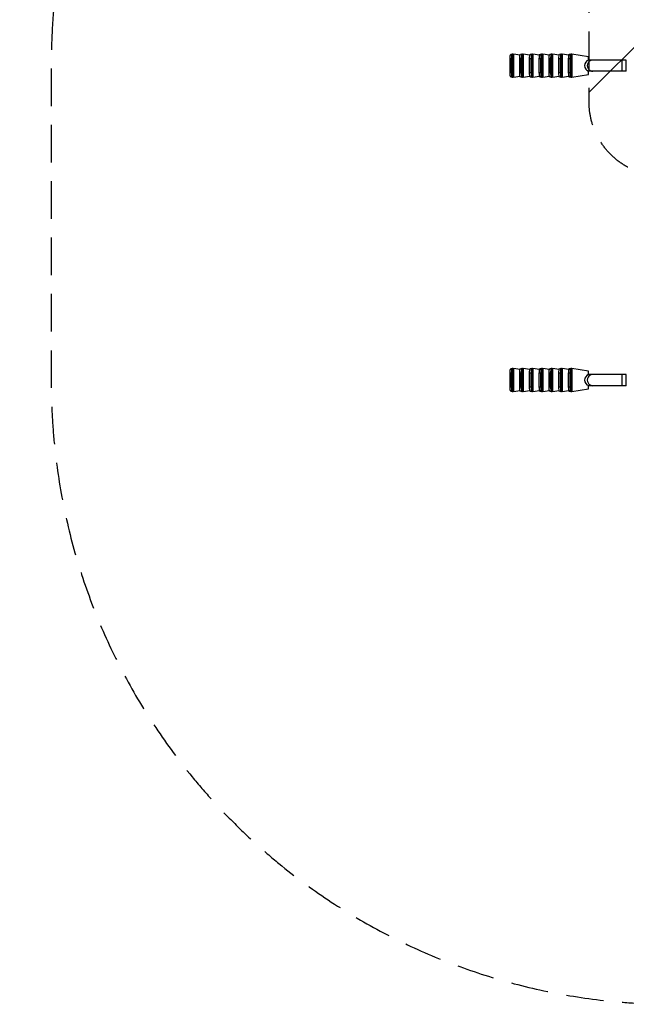
# Model space of a CAD drawing. Units: millimetres. Extents: x -3290 to 5712, y -5347 to 4543.
# Drawn here: x -3290 to -1240, y -5347 to -2018 of the extents above; entities that cross this region are included whole.
import ezdxf

# ---------------------------------------------------------------- set-up
doc = ezdxf.new("R2010")
doc.units = ezdxf.units.MM
doc.header["$LTSCALE"] = 20
doc.linetypes.add('HIDDEN', pattern=[9.525, 6.35, -3.175])
for name, color, linetype in [('2d', 230, 'Continuous'), ('EN-SafetyZone', 93, 'HIDDEN'), ('EN16630-SafetyZone', 97, 'HIDDEN'), ('EN16630-TrainingSpace', 20, 'HIDDEN'), ('EN16630-TrainingSpace_Hatch', 20, 'Continuous')]:
    doc.layers.add(name, color=color, linetype=linetype)

msp = doc.modelspace()

# ---------------------------------------------------------------- hatches: boundary and pattern name
at = {"layer": 'EN16630-TrainingSpace_Hatch'}
h = msp.add_hatch(dxfattribs=at)
h.set_pattern_fill('ANSI31', color=256, scale=100)
h.paths.add_polyline_path([(3068.8, 1287.6, 0.240315), (2252.7, 1293.6, 0.091763), (2076, 1337), (145.7, 1448.6, 0.185663), (-196.2, 1339.3, 0.206233), (-904.9, 1287.7, 1.224476), (-1365.6, -1381.6), (-1365.6, -2297.2, 0.414214), (-1115.6, -2547.2), (-715.3, -2547.2, 1.49599), (999.9, -3235.2), (1164.1, -3235.2, 1.026273), (3163.2, -3205), (3746, -3205, 0.414214), (4246, -2705, 0.414214), (3746, -2205), (3572.3, -2205, 0.146061), (3654.1, -1930.9), (3654.1, -1379.7, 1.169697)])
h.paths.add_polyline_path([(283.6, -266.3), (1755.8, -351.4), (1755.8, -1930.9, 0.128098), (1819.4, -2174.8), (283.6, -2174.8)], flags=16)
h.paths.add_polyline_path([(500, 2023.4, 1), (-500, 2023.4, 1)])
h.paths.add_polyline_path([(2664, 2023.4, 1), (1664, 2023.4, 1)])

# ---------------------------------------------------------------- linework, layer by layer
at = {"layer": '2d'}
for p, q in [((-1632.7, -2196.5), (-1632.7, -2150.5)), ((-1627.8, -2150.5), (-1632.7, -2150.5)), ((-1629.2, -2134.5), (-1621.4, -2134.5)), ((-1627.8, -2196.5), (-1627.8, -2150.5)), ((-1625.5, -2134.9), (-1625.5, -2212.1)), ((-1598.6, -2138.1), (-1621.4, -2134.5)), ((-1621.4, -2134.5), (-1621.4, -2212.5)), ((-1599.7, -2196.5), (-1599.7, -2150.5)), ((-1594.8, -2150.5), (-1599.7, -2150.5)), ((-1596.1, -2134.5), (-1588.4, -2134.5)), ((-1594.8, -2196.5), (-1594.8, -2150.5)), ((-1592.5, -2134.9), (-1592.5, -2212.1)), ((-1565.6, -2138.1), (-1588.4, -2134.5)), ((-1588.4, -2134.5), (-1588.4, -2212.5)), ((-1566.7, -2196.5), (-1566.7, -2150.5)), ((-1561.8, -2150.5), (-1566.7, -2150.5)), ((-1563.1, -2134.5), (-1555.4, -2134.5)), ((-1561.8, -2196.5), (-1561.8, -2150.5)), ((-1559.5, -2134.9), (-1559.5, -2212.1)), ((-1532.6, -2138.1), (-1555.4, -2134.5)), ((-1555.4, -2134.5), (-1555.4, -2212.5)), ((-1533.7, -2196.5), (-1533.7, -2150.5)), ((-1528.8, -2150.5), (-1533.7, -2150.5)), ((-1530.1, -2134.5), (-1522.4, -2134.5)), ((-1528.8, -2196.5), (-1528.8, -2150.5)), ((-1526.5, -2134.9), (-1526.5, -2212.1)), ((-1499.6, -2138.1), (-1522.4, -2134.5)), ((-1522.4, -2134.5), (-1522.4, -2212.5)), ((-1500.7, -2196.5), (-1500.7, -2150.5)), ((-1495.7, -2150.5), (-1500.7, -2150.5)), ((-1497.1, -2134.5), (-1489.4, -2134.5)), ((-1495.7, -2196.5), (-1495.7, -2150.5)), ((-1493.5, -2134.9), (-1493.5, -2212.1)), ((-1466.6, -2138.1), (-1489.4, -2134.5)), ((-1489.4, -2134.5), (-1489.4, -2212.5)), ((-1467.6, -2196.5), (-1467.6, -2150.5)), ((-1462.7, -2150.5), (-1467.6, -2150.5)), ((-1464.1, -2134.5), (-1456.4, -2134.5)), ((-1462.7, -2196.5), (-1462.7, -2150.5)), ((-1460.5, -2134.9), (-1460.5, -2212.1)), ((-1433.6, -2138.1), (-1456.4, -2134.5)), ((-1456.4, -2134.5), (-1456.4, -2212.5)), ((-1434.6, -2196.5), (-1434.6, -2150.5)), ((-1429.7, -2150.5), (-1434.6, -2150.5)), ((-1431.1, -2134.5), (-1423.4, -2134.5)), ((-1429.7, -2196.5), (-1429.7, -2150.5)), ((-1427.4, -2134.9), (-1427.4, -2212.1)), ((-1367.1, -2143.5), (-1423.4, -2134.5)), ((-1423.4, -2134.5), (-1423.4, -2212.5)), ((-1367.1, -2155.2), (-1367.1, -2143.5)), ((-1239.8, -2154.5), (-1367.1, -2154.5)), ((-1254.1, -2192.5), (-1254.1, -2154.5)), ((-1239.8, -2192.5), (-1239.8, -2154.5)), ((-1632.7, -2196.5), (-1627.8, -2196.5)), ((-1599.7, -2196.5), (-1594.8, -2196.5)), ((-1566.7, -2196.5), (-1561.8, -2196.5)), ((-1533.7, -2196.5), (-1528.8, -2196.5)), ((-1500.7, -2196.5), (-1495.7, -2196.5)), ((-1467.6, -2196.5), (-1462.7, -2196.5)), ((-1434.6, -2196.5), (-1429.7, -2196.5)), ((-1367.1, -2203.5), (-1367.1, -2191.8)), ((-1239.8, -2192.5), (-1367.1, -2192.5)), ((-1621.4, -2212.5), (-1629.2, -2212.5)), ((-1621.4, -2212.5), (-1598.6, -2208.9)), ((-1588.4, -2212.5), (-1596.1, -2212.5)), ((-1588.4, -2212.5), (-1565.6, -2208.9)), ((-1555.4, -2212.5), (-1563.1, -2212.5)), ((-1555.4, -2212.5), (-1532.6, -2208.9)), ((-1522.4, -2212.5), (-1530.1, -2212.5)), ((-1522.4, -2212.5), (-1499.6, -2208.9)), ((-1489.4, -2212.5), (-1497.1, -2212.5)), ((-1489.4, -2212.5), (-1466.6, -2208.9)), ((-1456.4, -2212.5), (-1464.1, -2212.5)), ((-1456.4, -2212.5), (-1433.6, -2208.9)), ((-1423.4, -2212.5), (-1431.1, -2212.5)), ((-1423.4, -2212.5), (-1367.1, -2203.5)), ((-1632.7, -3259.5), (-1632.7, -3213.5)), ((-1627.8, -3213.5), (-1632.7, -3213.5)), ((-1629.2, -3197.5), (-1621.4, -3197.5)), ((-1627.8, -3259.5), (-1627.8, -3213.5)), ((-1625.5, -3197.9), (-1625.5, -3275.1)), ((-1598.6, -3201.1), (-1621.4, -3197.5)), ((-1621.4, -3197.5), (-1621.4, -3275.5)), ((-1599.7, -3259.5), (-1599.7, -3213.5)), ((-1594.8, -3213.5), (-1599.7, -3213.5)), ((-1596.1, -3197.5), (-1588.4, -3197.5)), ((-1594.8, -3259.5), (-1594.8, -3213.5)), ((-1592.5, -3197.9), (-1592.5, -3275.1)), ((-1565.6, -3201.1), (-1588.4, -3197.5)), ((-1588.4, -3197.5), (-1588.4, -3275.5)), ((-1566.7, -3259.5), (-1566.7, -3213.5)), ((-1561.8, -3213.5), (-1566.7, -3213.5)), ((-1563.1, -3197.5), (-1555.4, -3197.5)), ((-1561.8, -3259.5), (-1561.8, -3213.5)), ((-1559.5, -3197.9), (-1559.5, -3275.1)), ((-1532.6, -3201.1), (-1555.4, -3197.5)), ((-1555.4, -3197.5), (-1555.4, -3275.5)), ((-1533.7, -3259.5), (-1533.7, -3213.5)), ((-1528.8, -3213.5), (-1533.7, -3213.5)), ((-1530.1, -3197.5), (-1522.4, -3197.5)), ((-1528.8, -3259.5), (-1528.8, -3213.5)), ((-1526.5, -3197.9), (-1526.5, -3275.1)), ((-1499.6, -3201.1), (-1522.4, -3197.5)), ((-1522.4, -3197.5), (-1522.4, -3275.5)), ((-1500.7, -3259.5), (-1500.7, -3213.5)), ((-1495.7, -3213.5), (-1500.7, -3213.5)), ((-1497.1, -3197.5), (-1489.4, -3197.5)), ((-1495.7, -3259.5), (-1495.7, -3213.5)), ((-1493.5, -3197.9), (-1493.5, -3275.1)), ((-1466.6, -3201.1), (-1489.4, -3197.5)), ((-1489.4, -3197.5), (-1489.4, -3275.5)), ((-1467.6, -3259.5), (-1467.6, -3213.5)), ((-1462.7, -3213.5), (-1467.6, -3213.5)), ((-1464.1, -3197.5), (-1456.4, -3197.5)), ((-1462.7, -3259.5), (-1462.7, -3213.5)), ((-1460.5, -3197.9), (-1460.5, -3275.1)), ((-1433.6, -3201.1), (-1456.4, -3197.5)), ((-1456.4, -3197.5), (-1456.4, -3275.5)), ((-1434.6, -3259.5), (-1434.6, -3213.5)), ((-1429.7, -3213.5), (-1434.6, -3213.5)), ((-1431.1, -3197.5), (-1423.4, -3197.5)), ((-1429.7, -3259.5), (-1429.7, -3213.5)), ((-1427.4, -3197.9), (-1427.4, -3275.1)), ((-1367.1, -3206.5), (-1423.4, -3197.5)), ((-1423.4, -3197.5), (-1423.4, -3275.5)), ((-1367.1, -3218.2), (-1367.1, -3206.5)), ((-1239.8, -3217.5), (-1367.1, -3217.5)), ((-1254.1, -3255.5), (-1254.1, -3217.5)), ((-1239.8, -3255.5), (-1239.8, -3217.5)), ((-1632.7, -3259.5), (-1627.8, -3259.5)), ((-1599.7, -3259.5), (-1594.8, -3259.5)), ((-1566.7, -3259.5), (-1561.8, -3259.5)), ((-1533.7, -3259.5), (-1528.8, -3259.5)), ((-1500.7, -3259.5), (-1495.7, -3259.5)), ((-1467.6, -3259.5), (-1462.7, -3259.5)), ((-1434.6, -3259.5), (-1429.7, -3259.5)), ((-1367.1, -3266.5), (-1367.1, -3254.8)), ((-1239.8, -3255.5), (-1367.1, -3255.5)), ((-1621.4, -3275.5), (-1629.2, -3275.5)), ((-1621.4, -3275.5), (-1598.6, -3271.9)), ((-1588.4, -3275.5), (-1596.1, -3275.5)), ((-1588.4, -3275.5), (-1565.6, -3271.9)), ((-1555.4, -3275.5), (-1563.1, -3275.5)), ((-1555.4, -3275.5), (-1532.6, -3271.9)), ((-1522.4, -3275.5), (-1530.1, -3275.5)), ((-1522.4, -3275.5), (-1499.6, -3271.9)), ((-1489.4, -3275.5), (-1497.1, -3275.5)), ((-1489.4, -3275.5), (-1466.6, -3271.9)), ((-1456.4, -3275.5), (-1464.1, -3275.5)), ((-1456.4, -3275.5), (-1433.6, -3271.9)), ((-1423.4, -3275.5), (-1431.1, -3275.5)), ((-1423.4, -3275.5), (-1367.1, -3266.5))]:
    msp.add_line(p, q, dxfattribs=at)
at = {"layer": '2d', "extrusion": (0, 0, -1)}
for centre, start_param, end_param in [((-1629.8, -2150.5), 4.712389, 6.062586), ((-1596.8, -2150.5), 4.712389, 6.062586), ((-1563.8, -2150.5), 4.712389, 6.062586), ((-1530.8, -2150.5), 4.712389, 6.062586), ((-1497.7, -2150.5), 4.712389, 6.062586), ((-1464.7, -2150.5), 4.712389, 6.062586), ((-1431.7, -2150.5), 4.712389, 6.062586), ((-1629.8, -2196.5), 3.362192, 4.712389), ((-1596.8, -2196.5), 3.362192, 4.712389), ((-1563.8, -2196.5), 3.362192, 4.712389), ((-1530.8, -2196.5), 3.362192, 4.712389), ((-1497.7, -2196.5), 3.362192, 4.712389), ((-1464.7, -2196.5), 3.362192, 4.712389), ((-1431.7, -2196.5), 3.362192, 4.712389), ((-1629.8, -3213.5), 4.712389, 6.062586), ((-1596.8, -3213.5), 4.712389, 6.062586), ((-1563.8, -3213.5), 4.712389, 6.062586), ((-1530.8, -3213.5), 4.712389, 6.062586), ((-1497.7, -3213.5), 4.712389, 6.062586), ((-1464.7, -3213.5), 4.712389, 6.062586), ((-1431.7, -3213.5), 4.712389, 6.062586), ((-1629.8, -3259.5), 3.362192, 4.712389), ((-1596.8, -3259.5), 3.362192, 4.712389), ((-1563.8, -3259.5), 3.362192, 4.712389), ((-1530.8, -3259.5), 3.362192, 4.712389), ((-1497.7, -3259.5), 3.362192, 4.712389), ((-1464.7, -3259.5), 3.362192, 4.712389), ((-1431.7, -3259.5), 3.362192, 4.712389)]:
    msp.add_ellipse(centre, major_axis=(0, 16), ratio=0.182236, start_param=start_param, end_param=end_param, dxfattribs=at)
at = {"layer": '2d'}
for centre, major_axis, ratio, start_param, end_param in [((-1624.9, -2150.5), (0, 16), 0.182236, 0.2206, 1.570796), ((-1591.9, -2150.5), (0, 16), 0.182236, 0.2206, 1.570796), ((-1558.8, -2150.5), (0, 16), 0.182236, 0.2206, 1.570796), ((-1525.8, -2150.5), (0, 16), 0.182236, 0.2206, 1.570796), ((-1492.8, -2150.5), (0, 16), 0.182236, 0.2206, 1.570796), ((-1459.8, -2150.5), (0, 16), 0.182236, 0.2206, 1.570796), ((-1426.8, -2150.5), (0, 16), 0.182236, 0.2206, 1.570796), ((-1362.2, -2173.5), (0, 19), 0.986286, 0.266294, 2.875299), ((-1352.8, -2173.5), (0, 19), 0.986286, 0, 3.141593), ((-1624.9, -2196.5), (0, 16), 0.182236, 1.570796, 2.920993), ((-1591.9, -2196.5), (0, 16), 0.182236, 1.570796, 2.920993), ((-1558.8, -2196.5), (0, 16), 0.182236, 1.570796, 2.920993), ((-1525.8, -2196.5), (0, 16), 0.182236, 1.570796, 2.920993), ((-1492.8, -2196.5), (0, 16), 0.182236, 1.570796, 2.920993), ((-1459.8, -2196.5), (0, 16), 0.182236, 1.570796, 2.920993), ((-1426.8, -2196.5), (0, 16), 0.182236, 1.570796, 2.920993), ((-1624.9, -3213.5), (0, 16), 0.182236, 0.2206, 1.570796), ((-1591.9, -3213.5), (0, 16), 0.182236, 0.2206, 1.570796), ((-1558.8, -3213.5), (0, 16), 0.182236, 0.2206, 1.570796), ((-1525.8, -3213.5), (0, 16), 0.182236, 0.2206, 1.570796), ((-1492.8, -3213.5), (0, 16), 0.182236, 0.2206, 1.570796), ((-1459.8, -3213.5), (0, 16), 0.182236, 0.2206, 1.570796), ((-1426.8, -3213.5), (0, 16), 0.182236, 0.2206, 1.570796), ((-1362.2, -3236.5), (0, 19), 0.986286, 0.266294, 2.875299), ((-1352.8, -3236.5), (0, 19), 0.986286, 0, 3.141593), ((-1624.9, -3259.5), (0, 16), 0.182236, 1.570796, 2.920993), ((-1591.9, -3259.5), (0, 16), 0.182236, 1.570796, 2.920993), ((-1558.8, -3259.5), (0, 16), 0.182236, 1.570796, 2.920993), ((-1525.8, -3259.5), (0, 16), 0.182236, 1.570796, 2.920993), ((-1492.8, -3259.5), (0, 16), 0.182236, 1.570796, 2.920993), ((-1459.8, -3259.5), (0, 16), 0.182236, 1.570796, 2.920993), ((-1426.8, -3259.5), (0, 16), 0.182236, 1.570796, 2.920993)]:
    msp.add_ellipse(centre, major_axis=major_axis, ratio=ratio, start_param=start_param, end_param=end_param, dxfattribs=at)
for points, knots in [([(-1630.4, -2134.9), (-1630.3, -2134.7), (-1630.2, -2134.6), (-1629.7, -2134.5), (-1629.5, -2134.5), (-1629.2, -2134.5)], [0, 0, 0, 0, 0.001790855, 0.001790855, 0.003581711, 0.003581711, 0.003581711, 0.003581711]), ([(-1623.5, -2134.5), (-1623.7, -2134.5), (-1624, -2134.5), (-1624.4, -2134.5), (-1624.6, -2134.5), (-1625, -2134.6), (-1625.1, -2134.6), (-1625.4, -2134.7), (-1625.4, -2134.8), (-1625.5, -2134.9)], [0, 0, 0, 0, 0.00097077, 0.00097077, 0.001941539, 0.001941539, 0.002912309, 0.002912309, 0.003883078, 0.003883078, 0.003883078, 0.003883078]), ([(-1597.4, -2134.9), (-1597.3, -2134.7), (-1597.1, -2134.6), (-1596.7, -2134.5), (-1596.5, -2134.5), (-1596.1, -2134.5)], [0, 0, 0, 0, 0.001790855, 0.001790855, 0.003581711, 0.003581711, 0.003581711, 0.003581711]), ([(-1590.4, -2134.5), (-1590.7, -2134.5), (-1591, -2134.5), (-1591.4, -2134.5), (-1591.6, -2134.5), (-1592, -2134.6), (-1592.1, -2134.6), (-1592.3, -2134.7), (-1592.4, -2134.8), (-1592.5, -2134.9)], [0, 0, 0, 0, 0.00097077, 0.00097077, 0.001941539, 0.001941539, 0.002912309, 0.002912309, 0.003883078, 0.003883078, 0.003883078, 0.003883078]), ([(-1564.4, -2134.9), (-1564.3, -2134.7), (-1564.1, -2134.6), (-1563.7, -2134.5), (-1563.5, -2134.5), (-1563.1, -2134.5)], [0, 0, 0, 0, 0.001790855, 0.001790855, 0.003581711, 0.003581711, 0.003581711, 0.003581711]), ([(-1557.4, -2134.5), (-1557.7, -2134.5), (-1558, -2134.5), (-1558.4, -2134.5), (-1558.6, -2134.5), (-1559, -2134.6), (-1559.1, -2134.6), (-1559.3, -2134.7), (-1559.4, -2134.8), (-1559.5, -2134.9)], [0, 0, 0, 0, 0.00097077, 0.00097077, 0.001941539, 0.001941539, 0.002912309, 0.002912309, 0.003883078, 0.003883078, 0.003883078, 0.003883078]), ([(-1531.4, -2134.9), (-1531.3, -2134.7), (-1531.1, -2134.6), (-1530.7, -2134.5), (-1530.4, -2134.5), (-1530.1, -2134.5)], [0, 0, 0, 0, 0.001790855, 0.001790855, 0.003581711, 0.003581711, 0.003581711, 0.003581711]), ([(-1524.4, -2134.5), (-1524.7, -2134.5), (-1524.9, -2134.5), (-1525.4, -2134.5), (-1525.6, -2134.5), (-1525.9, -2134.6), (-1526.1, -2134.6), (-1526.3, -2134.7), (-1526.4, -2134.8), (-1526.5, -2134.9)], [0, 0, 0, 0, 0.00097077, 0.00097077, 0.001941539, 0.001941539, 0.002912309, 0.002912309, 0.003883078, 0.003883078, 0.003883078, 0.003883078]), ([(-1498.4, -2134.9), (-1498.3, -2134.7), (-1498.1, -2134.6), (-1497.7, -2134.5), (-1497.4, -2134.5), (-1497.1, -2134.5)], [0, 0, 0, 0, 0.001790855, 0.001790855, 0.003581711, 0.003581711, 0.003581711, 0.003581711]), ([(-1491.4, -2134.5), (-1491.7, -2134.5), (-1491.9, -2134.5), (-1492.4, -2134.5), (-1492.6, -2134.5), (-1492.9, -2134.6), (-1493.1, -2134.6), (-1493.3, -2134.7), (-1493.4, -2134.8), (-1493.5, -2134.9)], [0, 0, 0, 0, 0.00097077, 0.00097077, 0.001941539, 0.001941539, 0.002912309, 0.002912309, 0.003883078, 0.003883078, 0.003883078, 0.003883078]), ([(-1465.4, -2134.9), (-1465.3, -2134.7), (-1465.1, -2134.6), (-1464.7, -2134.5), (-1464.4, -2134.5), (-1464.1, -2134.5)], [0, 0, 0, 0, 0.001790855, 0.001790855, 0.003581711, 0.003581711, 0.003581711, 0.003581711]), ([(-1458.4, -2134.5), (-1458.7, -2134.5), (-1458.9, -2134.5), (-1459.4, -2134.5), (-1459.6, -2134.5), (-1459.9, -2134.6), (-1460.1, -2134.6), (-1460.3, -2134.7), (-1460.4, -2134.8), (-1460.5, -2134.9)], [0, 0, 0, 0, 0.00097077, 0.00097077, 0.001941539, 0.001941539, 0.002912309, 0.002912309, 0.003883078, 0.003883078, 0.003883078, 0.003883078]), ([(-1432.4, -2134.9), (-1432.3, -2134.7), (-1432.1, -2134.6), (-1431.7, -2134.5), (-1431.4, -2134.5), (-1431.1, -2134.5)], [0, 0, 0, 0, 0.001790855, 0.001790855, 0.003581711, 0.003581711, 0.003581711, 0.003581711]), ([(-1425.4, -2134.5), (-1425.7, -2134.5), (-1425.9, -2134.5), (-1426.4, -2134.5), (-1426.6, -2134.5), (-1426.9, -2134.6), (-1427.1, -2134.6), (-1427.3, -2134.7), (-1427.4, -2134.8), (-1427.4, -2134.9)], [0, 0, 0, 0, 0.00097077, 0.00097077, 0.001941539, 0.001941539, 0.002912309, 0.002912309, 0.003883078, 0.003883078, 0.003883078, 0.003883078]), ([(-1629.2, -2212.5), (-1629.5, -2212.5), (-1629.7, -2212.5), (-1630.2, -2212.4), (-1630.3, -2212.3), (-1630.4, -2212.1)], [0, 0, 0, 0, 0.001790855, 0.001790855, 0.003581711, 0.003581711, 0.003581711, 0.003581711]), ([(-1625.5, -2212.1), (-1625.4, -2212.2), (-1625.4, -2212.3), (-1625.1, -2212.4), (-1625, -2212.4), (-1624.6, -2212.5), (-1624.4, -2212.5), (-1624, -2212.5), (-1623.7, -2212.5), (-1623.5, -2212.5)], [0, 0, 0, 0, 0.000970742, 0.000970742, 0.001941484, 0.001941484, 0.002912227, 0.002912227, 0.003882969, 0.003882969, 0.003882969, 0.003882969]), ([(-1596.1, -2212.5), (-1596.5, -2212.5), (-1596.7, -2212.5), (-1597.1, -2212.4), (-1597.3, -2212.3), (-1597.4, -2212.1)], [0, 0, 0, 0, 0.001790855, 0.001790855, 0.003581711, 0.003581711, 0.003581711, 0.003581711]), ([(-1592.5, -2212.1), (-1592.4, -2212.2), (-1592.3, -2212.3), (-1592.1, -2212.4), (-1592, -2212.4), (-1591.6, -2212.5), (-1591.4, -2212.5), (-1591, -2212.5), (-1590.7, -2212.5), (-1590.4, -2212.5)], [0, 0, 0, 0, 0.000970742, 0.000970742, 0.001941484, 0.001941484, 0.002912227, 0.002912227, 0.003882969, 0.003882969, 0.003882969, 0.003882969]), ([(-1563.1, -2212.5), (-1563.5, -2212.5), (-1563.7, -2212.5), (-1564.1, -2212.4), (-1564.3, -2212.3), (-1564.4, -2212.1)], [0, 0, 0, 0, 0.001790855, 0.001790855, 0.003581711, 0.003581711, 0.003581711, 0.003581711]), ([(-1559.5, -2212.1), (-1559.4, -2212.2), (-1559.3, -2212.3), (-1559.1, -2212.4), (-1559, -2212.4), (-1558.6, -2212.5), (-1558.4, -2212.5), (-1558, -2212.5), (-1557.7, -2212.5), (-1557.4, -2212.5)], [0, 0, 0, 0, 0.000970742, 0.000970742, 0.001941484, 0.001941484, 0.002912227, 0.002912227, 0.003882969, 0.003882969, 0.003882969, 0.003882969]), ([(-1530.1, -2212.5), (-1530.4, -2212.5), (-1530.7, -2212.5), (-1531.1, -2212.4), (-1531.3, -2212.3), (-1531.4, -2212.1)], [0, 0, 0, 0, 0.001790855, 0.001790855, 0.003581711, 0.003581711, 0.003581711, 0.003581711]), ([(-1526.5, -2212.1), (-1526.4, -2212.2), (-1526.3, -2212.3), (-1526.1, -2212.4), (-1525.9, -2212.4), (-1525.6, -2212.5), (-1525.4, -2212.5), (-1524.9, -2212.5), (-1524.7, -2212.5), (-1524.4, -2212.5)], [0, 0, 0, 0, 0.000970742, 0.000970742, 0.001941484, 0.001941484, 0.002912227, 0.002912227, 0.003882969, 0.003882969, 0.003882969, 0.003882969]), ([(-1497.1, -2212.5), (-1497.4, -2212.5), (-1497.7, -2212.5), (-1498.1, -2212.4), (-1498.3, -2212.3), (-1498.4, -2212.1)], [0, 0, 0, 0, 0.001790855, 0.001790855, 0.003581711, 0.003581711, 0.003581711, 0.003581711]), ([(-1493.5, -2212.1), (-1493.4, -2212.2), (-1493.3, -2212.3), (-1493.1, -2212.4), (-1492.9, -2212.4), (-1492.6, -2212.5), (-1492.4, -2212.5), (-1491.9, -2212.5), (-1491.7, -2212.5), (-1491.4, -2212.5)], [0, 0, 0, 0, 0.000970742, 0.000970742, 0.001941484, 0.001941484, 0.002912227, 0.002912227, 0.003882969, 0.003882969, 0.003882969, 0.003882969]), ([(-1464.1, -2212.5), (-1464.4, -2212.5), (-1464.7, -2212.5), (-1465.1, -2212.4), (-1465.3, -2212.3), (-1465.4, -2212.1)], [0, 0, 0, 0, 0.001790855, 0.001790855, 0.003581711, 0.003581711, 0.003581711, 0.003581711]), ([(-1460.5, -2212.1), (-1460.4, -2212.2), (-1460.3, -2212.3), (-1460.1, -2212.4), (-1459.9, -2212.4), (-1459.6, -2212.5), (-1459.4, -2212.5), (-1458.9, -2212.5), (-1458.7, -2212.5), (-1458.4, -2212.5)], [0, 0, 0, 0, 0.000970742, 0.000970742, 0.001941484, 0.001941484, 0.002912227, 0.002912227, 0.003882969, 0.003882969, 0.003882969, 0.003882969]), ([(-1431.1, -2212.5), (-1431.4, -2212.5), (-1431.7, -2212.5), (-1432.1, -2212.4), (-1432.3, -2212.3), (-1432.4, -2212.1)], [0, 0, 0, 0, 0.001790855, 0.001790855, 0.003581711, 0.003581711, 0.003581711, 0.003581711]), ([(-1427.4, -2212.1), (-1427.4, -2212.2), (-1427.3, -2212.3), (-1427.1, -2212.4), (-1426.9, -2212.4), (-1426.6, -2212.5), (-1426.4, -2212.5), (-1425.9, -2212.5), (-1425.7, -2212.5), (-1425.4, -2212.5)], [0, 0, 0, 0, 0.000970742, 0.000970742, 0.001941484, 0.001941484, 0.002912227, 0.002912227, 0.003882969, 0.003882969, 0.003882969, 0.003882969]), ([(-1630.4, -3197.9), (-1630.3, -3197.7), (-1630.2, -3197.6), (-1629.7, -3197.5), (-1629.5, -3197.5), (-1629.2, -3197.5)], [0, 0, 0, 0, 0.001790855, 0.001790855, 0.003581711, 0.003581711, 0.003581711, 0.003581711]), ([(-1623.5, -3197.5), (-1623.7, -3197.5), (-1624, -3197.5), (-1624.4, -3197.5), (-1624.6, -3197.5), (-1625, -3197.6), (-1625.1, -3197.6), (-1625.4, -3197.7), (-1625.4, -3197.8), (-1625.5, -3197.9)], [0, 0, 0, 0, 0.00097077, 0.00097077, 0.001941539, 0.001941539, 0.002912309, 0.002912309, 0.003883078, 0.003883078, 0.003883078, 0.003883078]), ([(-1597.4, -3197.9), (-1597.3, -3197.7), (-1597.1, -3197.6), (-1596.7, -3197.5), (-1596.5, -3197.5), (-1596.1, -3197.5)], [0, 0, 0, 0, 0.001790855, 0.001790855, 0.003581711, 0.003581711, 0.003581711, 0.003581711]), ([(-1590.4, -3197.5), (-1590.7, -3197.5), (-1591, -3197.5), (-1591.4, -3197.5), (-1591.6, -3197.5), (-1592, -3197.6), (-1592.1, -3197.6), (-1592.3, -3197.7), (-1592.4, -3197.8), (-1592.5, -3197.9)], [0, 0, 0, 0, 0.00097077, 0.00097077, 0.001941539, 0.001941539, 0.002912309, 0.002912309, 0.003883078, 0.003883078, 0.003883078, 0.003883078]), ([(-1564.4, -3197.9), (-1564.3, -3197.7), (-1564.1, -3197.6), (-1563.7, -3197.5), (-1563.5, -3197.5), (-1563.1, -3197.5)], [0, 0, 0, 0, 0.001790855, 0.001790855, 0.003581711, 0.003581711, 0.003581711, 0.003581711]), ([(-1557.4, -3197.5), (-1557.7, -3197.5), (-1558, -3197.5), (-1558.4, -3197.5), (-1558.6, -3197.5), (-1559, -3197.6), (-1559.1, -3197.6), (-1559.3, -3197.7), (-1559.4, -3197.8), (-1559.5, -3197.9)], [0, 0, 0, 0, 0.00097077, 0.00097077, 0.001941539, 0.001941539, 0.002912309, 0.002912309, 0.003883078, 0.003883078, 0.003883078, 0.003883078]), ([(-1531.4, -3197.9), (-1531.3, -3197.7), (-1531.1, -3197.6), (-1530.7, -3197.5), (-1530.4, -3197.5), (-1530.1, -3197.5)], [0, 0, 0, 0, 0.001790855, 0.001790855, 0.003581711, 0.003581711, 0.003581711, 0.003581711]), ([(-1524.4, -3197.5), (-1524.7, -3197.5), (-1524.9, -3197.5), (-1525.4, -3197.5), (-1525.6, -3197.5), (-1525.9, -3197.6), (-1526.1, -3197.6), (-1526.3, -3197.7), (-1526.4, -3197.8), (-1526.5, -3197.9)], [0, 0, 0, 0, 0.00097077, 0.00097077, 0.001941539, 0.001941539, 0.002912309, 0.002912309, 0.003883078, 0.003883078, 0.003883078, 0.003883078]), ([(-1498.4, -3197.9), (-1498.3, -3197.7), (-1498.1, -3197.6), (-1497.7, -3197.5), (-1497.4, -3197.5), (-1497.1, -3197.5)], [0, 0, 0, 0, 0.001790855, 0.001790855, 0.003581711, 0.003581711, 0.003581711, 0.003581711]), ([(-1491.4, -3197.5), (-1491.7, -3197.5), (-1491.9, -3197.5), (-1492.4, -3197.5), (-1492.6, -3197.5), (-1492.9, -3197.6), (-1493.1, -3197.6), (-1493.3, -3197.7), (-1493.4, -3197.8), (-1493.5, -3197.9)], [0, 0, 0, 0, 0.00097077, 0.00097077, 0.001941539, 0.001941539, 0.002912309, 0.002912309, 0.003883078, 0.003883078, 0.003883078, 0.003883078]), ([(-1465.4, -3197.9), (-1465.3, -3197.7), (-1465.1, -3197.6), (-1464.7, -3197.5), (-1464.4, -3197.5), (-1464.1, -3197.5)], [0, 0, 0, 0, 0.001790855, 0.001790855, 0.003581711, 0.003581711, 0.003581711, 0.003581711]), ([(-1458.4, -3197.5), (-1458.7, -3197.5), (-1458.9, -3197.5), (-1459.4, -3197.5), (-1459.6, -3197.5), (-1459.9, -3197.6), (-1460.1, -3197.6), (-1460.3, -3197.7), (-1460.4, -3197.8), (-1460.5, -3197.9)], [0, 0, 0, 0, 0.00097077, 0.00097077, 0.001941539, 0.001941539, 0.002912309, 0.002912309, 0.003883078, 0.003883078, 0.003883078, 0.003883078]), ([(-1432.4, -3197.9), (-1432.3, -3197.7), (-1432.1, -3197.6), (-1431.7, -3197.5), (-1431.4, -3197.5), (-1431.1, -3197.5)], [0, 0, 0, 0, 0.001790855, 0.001790855, 0.003581711, 0.003581711, 0.003581711, 0.003581711]), ([(-1425.4, -3197.5), (-1425.7, -3197.5), (-1425.9, -3197.5), (-1426.4, -3197.5), (-1426.6, -3197.5), (-1426.9, -3197.6), (-1427.1, -3197.6), (-1427.3, -3197.7), (-1427.4, -3197.8), (-1427.4, -3197.9)], [0, 0, 0, 0, 0.00097077, 0.00097077, 0.001941539, 0.001941539, 0.002912309, 0.002912309, 0.003883078, 0.003883078, 0.003883078, 0.003883078]), ([(-1629.2, -3275.5), (-1629.5, -3275.5), (-1629.7, -3275.5), (-1630.2, -3275.4), (-1630.3, -3275.3), (-1630.4, -3275.1)], [0, 0, 0, 0, 0.001790855, 0.001790855, 0.003581711, 0.003581711, 0.003581711, 0.003581711]), ([(-1625.5, -3275.1), (-1625.4, -3275.2), (-1625.4, -3275.3), (-1625.1, -3275.4), (-1625, -3275.4), (-1624.6, -3275.5), (-1624.4, -3275.5), (-1624, -3275.5), (-1623.7, -3275.5), (-1623.5, -3275.5)], [0, 0, 0, 0, 0.000970742, 0.000970742, 0.001941484, 0.001941484, 0.002912227, 0.002912227, 0.003882969, 0.003882969, 0.003882969, 0.003882969]), ([(-1596.1, -3275.5), (-1596.5, -3275.5), (-1596.7, -3275.5), (-1597.1, -3275.4), (-1597.3, -3275.3), (-1597.4, -3275.1)], [0, 0, 0, 0, 0.001790855, 0.001790855, 0.003581711, 0.003581711, 0.003581711, 0.003581711]), ([(-1592.5, -3275.1), (-1592.4, -3275.2), (-1592.3, -3275.3), (-1592.1, -3275.4), (-1592, -3275.4), (-1591.6, -3275.5), (-1591.4, -3275.5), (-1591, -3275.5), (-1590.7, -3275.5), (-1590.4, -3275.5)], [0, 0, 0, 0, 0.000970742, 0.000970742, 0.001941484, 0.001941484, 0.002912227, 0.002912227, 0.003882969, 0.003882969, 0.003882969, 0.003882969]), ([(-1563.1, -3275.5), (-1563.5, -3275.5), (-1563.7, -3275.5), (-1564.1, -3275.4), (-1564.3, -3275.3), (-1564.4, -3275.1)], [0, 0, 0, 0, 0.001790855, 0.001790855, 0.003581711, 0.003581711, 0.003581711, 0.003581711]), ([(-1559.5, -3275.1), (-1559.4, -3275.2), (-1559.3, -3275.3), (-1559.1, -3275.4), (-1559, -3275.4), (-1558.6, -3275.5), (-1558.4, -3275.5), (-1558, -3275.5), (-1557.7, -3275.5), (-1557.4, -3275.5)], [0, 0, 0, 0, 0.000970742, 0.000970742, 0.001941484, 0.001941484, 0.002912227, 0.002912227, 0.003882969, 0.003882969, 0.003882969, 0.003882969]), ([(-1530.1, -3275.5), (-1530.4, -3275.5), (-1530.7, -3275.5), (-1531.1, -3275.4), (-1531.3, -3275.3), (-1531.4, -3275.1)], [0, 0, 0, 0, 0.001790855, 0.001790855, 0.003581711, 0.003581711, 0.003581711, 0.003581711]), ([(-1526.5, -3275.1), (-1526.4, -3275.2), (-1526.3, -3275.3), (-1526.1, -3275.4), (-1525.9, -3275.4), (-1525.6, -3275.5), (-1525.4, -3275.5), (-1524.9, -3275.5), (-1524.7, -3275.5), (-1524.4, -3275.5)], [0, 0, 0, 0, 0.000970742, 0.000970742, 0.001941484, 0.001941484, 0.002912227, 0.002912227, 0.003882969, 0.003882969, 0.003882969, 0.003882969]), ([(-1497.1, -3275.5), (-1497.4, -3275.5), (-1497.7, -3275.5), (-1498.1, -3275.4), (-1498.3, -3275.3), (-1498.4, -3275.1)], [0, 0, 0, 0, 0.001790855, 0.001790855, 0.003581711, 0.003581711, 0.003581711, 0.003581711]), ([(-1493.5, -3275.1), (-1493.4, -3275.2), (-1493.3, -3275.3), (-1493.1, -3275.4), (-1492.9, -3275.4), (-1492.6, -3275.5), (-1492.4, -3275.5), (-1491.9, -3275.5), (-1491.7, -3275.5), (-1491.4, -3275.5)], [0, 0, 0, 0, 0.000970742, 0.000970742, 0.001941484, 0.001941484, 0.002912227, 0.002912227, 0.003882969, 0.003882969, 0.003882969, 0.003882969]), ([(-1464.1, -3275.5), (-1464.4, -3275.5), (-1464.7, -3275.5), (-1465.1, -3275.4), (-1465.3, -3275.3), (-1465.4, -3275.1)], [0, 0, 0, 0, 0.001790855, 0.001790855, 0.003581711, 0.003581711, 0.003581711, 0.003581711]), ([(-1460.5, -3275.1), (-1460.4, -3275.2), (-1460.3, -3275.3), (-1460.1, -3275.4), (-1459.9, -3275.4), (-1459.6, -3275.5), (-1459.4, -3275.5), (-1458.9, -3275.5), (-1458.7, -3275.5), (-1458.4, -3275.5)], [0, 0, 0, 0, 0.000970742, 0.000970742, 0.001941484, 0.001941484, 0.002912227, 0.002912227, 0.003882969, 0.003882969, 0.003882969, 0.003882969]), ([(-1431.1, -3275.5), (-1431.4, -3275.5), (-1431.7, -3275.5), (-1432.1, -3275.4), (-1432.3, -3275.3), (-1432.4, -3275.1)], [0, 0, 0, 0, 0.001790855, 0.001790855, 0.003581711, 0.003581711, 0.003581711, 0.003581711]), ([(-1427.4, -3275.1), (-1427.4, -3275.2), (-1427.3, -3275.3), (-1427.1, -3275.4), (-1426.9, -3275.4), (-1426.6, -3275.5), (-1426.4, -3275.5), (-1425.9, -3275.5), (-1425.7, -3275.5), (-1425.4, -3275.5)], [0, 0, 0, 0, 0.000970742, 0.000970742, 0.001941484, 0.001941484, 0.002912227, 0.002912227, 0.003882969, 0.003882969, 0.003882969, 0.003882969])]:
    msp.add_open_spline(points, degree=3, knots=knots, dxfattribs=at)
at = {"layer": 'EN-SafetyZone', "flags": 128}
msp.add_lwpolyline([(4639.1, 1550, 0.614328), (1082, 4299.3, 0.614328), (-2475.1, 1550, 0.426487), (-2911.5, -1131.5, 0.129162), (-3182.8, -2164), (-3182.8, -3246, 0.414214), (-1082, -5346.8), (0, -5346.8, 0.216431), (1581.9, -4628.4, 0.164963), (2542.9, -4697.3, 0.447462), (4641.4, -3922.6, 0.058023), (4759.5, -3583.9, 0.287951), (5705.8, -2299.4, 0.04523), (5705.8, -2028.6, 0.20266), (5172.6, -989.4, 0.399728), (4639.1, 1550)], format="xyb", close=True, dxfattribs=at)
at = {"layer": 'EN16630-SafetyZone', "flags": 128}
msp.add_lwpolyline([(4639.1, 1550, 0.614328), (1082, 4299.3, 0.614328), (-2475.1, 1550, 0.426487), (-2911.5, -1131.5, 0.129162), (-3182.8, -2164), (-3182.8, -3246, 0.414214), (-1082, -5346.8), (0, -5346.8, 0.216431), (1581.9, -4628.4, 0.164963), (2542.9, -4697.3, 0.447462), (4641.4, -3922.6, 0.058023), (4759.5, -3583.9, 0.287951), (5705.8, -2299.4, 0.04523), (5705.8, -2028.6, 0.20266), (5172.6, -989.4, 0.399728), (4639.1, 1550)], format="xyb", close=True, dxfattribs=at)
at = {"layer": 'EN16630-TrainingSpace', "flags": 128}
msp.add_lwpolyline([(-904.9, 1287.7, -0.206233), (-196.2, 1339.3, -0.185663), (145.7, 1448.6), (2076, 1337, -0.091763), (2252.7, 1293.6, -0.240315), (3068.8, 1287.6, -1.169697), (3654.1, -1379.7), (3654.1, -1930.9, -0.146061), (3572.3, -2205), (3746, -2205, -0.414214), (4246, -2705, -0.414214), (3746, -3205), (3163.2, -3205, -1.026273), (1164.1, -3235.2), (999.9, -3235.2, -1.49599), (-715.3, -2547.2), (-1115.6, -2547.2, -0.414214), (-1365.6, -2297.2), (-1365.6, -1381.6, -1.224476)], format="xyb", close=True, dxfattribs=at)

doc.saveas('drawing.dxf')
